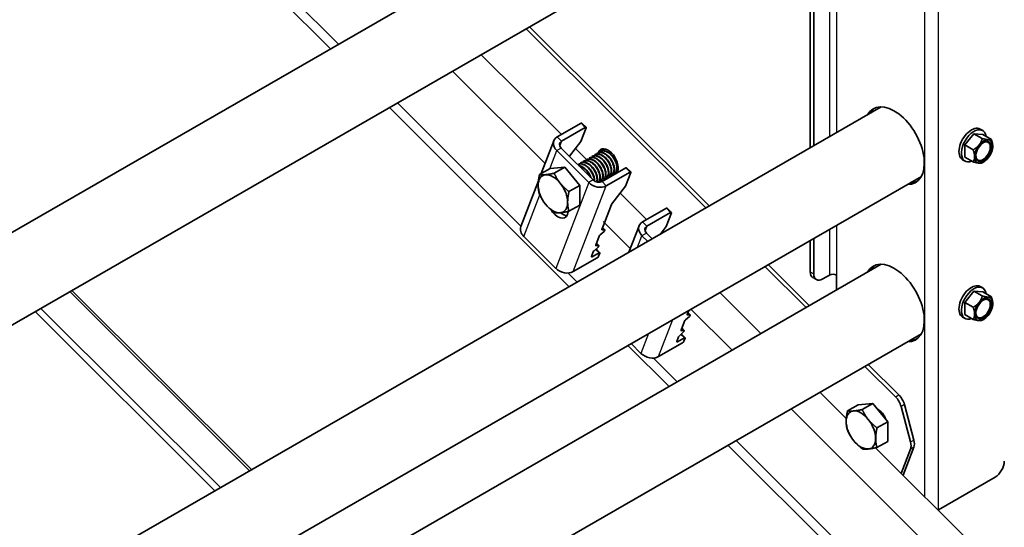
# Model space of a CAD drawing. Units: millimetres. Extents: x 32577 to 38877, y 33344 to 37799.
# Drawn here: x 33463 to 33770, y 34601 to 34759 of the extents above; entities that cross this region are included whole.
import ezdxf

# ---------------------------------------------------------------- set-up
doc = ezdxf.new("R2010")
doc.units = ezdxf.units.MM
doc.layers.add('Visible', color=7, linetype='Continuous', lineweight=35, true_color=0x22346e)
doc.layers.add('Visible Narrow', color=7, linetype='Continuous', lineweight=25, true_color=0x22346e)
doc.layers.add('ВИД', color=253, linetype='Continuous', lineweight=15)

msp = doc.modelspace()

# ---------------------------------------------------------------- linework, layer by layer
at = {"layer": 'Visible', "extrusion": (-0.707107, -0.407196, 0.578093)}
for p, q in [((33731.98, 34849.09), (33393.79, 34654.34)), ((33744.46, 34827.43), (33406.27, 34632.68)), ((33710.92, 34720.05), (33710.92, 34808.11)), ((33709.85, 34719.44), (33709.85, 34807.5)), ((33677.32, 34700.71), (33621.32, 34756.52)), ((33678.38, 34701.32), (33622.38, 34757.13)), ((33731.98, 34732.18), (33393.79, 34537.43)), ((33630.98, 34722.82), (33638.41, 34727.09)), ((33639.73, 34725.77), (33632.31, 34721.49)), ((33639.97, 34725.66), (33638.33, 34721.39)), ((33638.64, 34727.13), (33639.97, 34725.81)), ((33762.8, 34725.26), (33763.57, 34724.82)), ((33760.82, 34723.83), (33757.99, 34720.31)), ((33763.65, 34723.57), (33760.82, 34723.83)), ((33763.44, 34722.32), (33760.82, 34723.83)), ((33766.27, 34722.06), (33763.65, 34723.57)), ((33625.97, 34711.38), (33629.9, 34721.6)), ((33632.22, 34719.35), (33642.19, 34709.42)), ((33634.77, 34716.82), (33638.33, 34721.39)), ((33640.08, 34715.76), (33636.62, 34719.2)), ((33760.61, 34718.8), (33757.99, 34720.31)), ((33757.99, 34720.31), (33757.99, 34716.53)), ((33630.81, 34718.54), (33640.78, 34708.61)), ((33640.99, 34716.28), (33640.88, 34716.22)), ((33641.88, 34716.79), (33641.76, 34716.73)), ((33642.76, 34717.3), (33642.65, 34717.24)), ((33643.64, 34717.81), (33643.53, 34717.75)), ((33643.82, 34718), (33643.77, 34717.88)), ((33644.53, 34718.32), (33644.42, 34718.26)), ((33644.88, 34718.61), (33644.82, 34718.45)), ((33645.41, 34718.83), (33645.3, 34718.77)), ((33760.61, 34715.03), (33757.99, 34716.53)), ((33628.78, 34713), (33625.44, 34711.08)), ((33628.78, 34713), (33633.38, 34713.42)), ((33633.38, 34713.42), (33630.04, 34711.5)), ((33633.38, 34713.42), (33637.97, 34707.7)), ((33637.46, 34714.25), (33637.39, 34714.21)), ((33638.34, 34714.76), (33638.23, 34714.69)), ((33639.22, 34715.27), (33639.11, 34715.2)), ((33640.11, 34715.78), (33640, 34715.71)), ((33644.93, 34708.91), (33652.36, 34713.19)), ((33652.59, 34713.23), (33653.92, 34711.9)), ((33757.31, 34715.73), (33758.08, 34715.29)), ((33763.89, 34715.03), (33763.46, 34714.78)), ((33744.46, 34710.52), (33406.27, 34515.77)), ((33646.21, 34709.64), (33645.92, 34709.94)), ((33646.31, 34710.12), (33646.2, 34710.05)), ((33646.26, 34707.59), (33653.69, 34711.86)), ((33647.19, 34710.62), (33647.08, 34710.56)), ((33648.08, 34711.13), (33647.97, 34711.07)), ((33648.96, 34711.64), (33648.85, 34711.58)), ((33649.64, 34711.62), (33649.8, 34712.04)), ((33649.84, 34712.15), (33649.73, 34712.09)), ((33653.92, 34711.75), (33652.28, 34707.48)), ((33619.63, 34694.87), (33625.11, 34709.14)), ((33637.97, 34707.7), (33634.63, 34705.78)), ((33637.97, 34707.7), (33637.97, 34701.57)), ((33644.54, 34709.1), (33644.43, 34709.03)), ((33645.43, 34709.61), (33645.32, 34709.54)), ((33648.02, 34702.01), (33652.28, 34707.48)), ((33637.97, 34701.57), (33634.63, 34699.65)), ((33645.68, 34696.05), (33647.9, 34701.81)), ((33657.56, 34696.33), (33664.98, 34700.6)), ((33665.22, 34700.64), (33666.54, 34699.32)), ((33666.31, 34699.28), (33658.89, 34695)), ((33666.55, 34699.17), (33664.91, 34694.9)), ((33644.9, 34694.02), (33645.68, 34696.05)), ((33645.86, 34693.9), (33645.13, 34694.62)), ((33653.32, 34686.89), (33656.48, 34695.11)), ((33663.01, 34692.46), (33664.91, 34694.9)), ((33630.5, 34681.87), (33620.53, 34691.81)), ((33643.01, 34689.11), (33644.08, 34691.89)), ((33644.37, 34692.27), (33645.58, 34693.37)), ((33645.79, 34693.92), (33644.97, 34693.85)), ((33657.39, 34692.05), (33659.18, 34690.26)), ((33658.8, 34692.86), (33660.6, 34691.08)), ((33642.48, 34687.36), (33643.69, 34688.46)), ((33643.9, 34689.01), (33643.09, 34688.94)), ((33643.97, 34688.99), (33643.24, 34689.71)), ((33709.85, 34680.81), (33709.85, 34690.59)), ((33710.92, 34680.2), (33710.92, 34691.2)), ((33643.41, 34685.13), (33635.98, 34680.85)), ((33641.66, 34685.59), (33642.19, 34686.98)), ((33641.89, 34685.48), (33644.01, 34686.7)), ((33643.08, 34687.9), (33644.25, 34686.74)), ((33644.25, 34686.59), (33643.88, 34685.65)), ((33731.98, 34683.13), (33393.79, 34488.38)), ((33708.51, 34669.62), (33695.67, 34682.42)), ((33709.57, 34670.23), (33696.73, 34683.03)), ((33715.87, 34679.78), (33713.74, 34678.56)), ((33717.99, 34679.78), (33717.99, 34675.07)), ((33710.69, 34678.97), (33711.75, 34678.36)), ((33762.8, 34676.2), (33763.57, 34675.77)), ((33760.82, 34674.77), (33757.99, 34671.26)), ((33763.65, 34674.52), (33760.82, 34674.77)), ((33763.44, 34673.27), (33760.82, 34674.77)), ((33766.27, 34673.01), (33763.65, 34674.52)), ((33760.61, 34669.75), (33757.99, 34671.26)), ((33757.99, 34671.26), (33757.99, 34667.48)), ((33670.94, 34665.78), (33672.16, 34666.88)), ((33671.48, 34667.53), (33671.96, 34668.77)), ((33672.37, 34667.43), (33671.55, 34667.36)), ((33672.44, 34667.41), (33671.71, 34668.13)), ((33760.61, 34665.97), (33757.99, 34667.48)), ((33669.59, 34662.62), (33670.66, 34665.4)), ((33757.31, 34666.67), (33758.08, 34666.23)), ((33763.89, 34665.98), (33763.46, 34665.73)), ((33744.46, 34661.47), (33406.27, 34466.72)), ((33669.05, 34660.87), (33670.27, 34661.97)), ((33670.48, 34662.51), (33669.66, 34662.45)), ((33669.66, 34661.41), (33670.82, 34660.25)), ((33670.55, 34662.49), (33669.82, 34663.22)), ((33657.08, 34655.38), (33654.01, 34658.44)), ((33669.99, 34658.64), (33662.56, 34654.36)), ((33668.24, 34659.1), (33668.77, 34660.49)), ((33668.47, 34658.99), (33670.59, 34660.21)), ((33670.83, 34660.1), (33670.46, 34659.16)), ((33737.49, 34642.41), (33727.92, 34651.94)), ((33736.43, 34641.8), (33726.86, 34651.33)), ((33724.77, 34639.38), (33721.44, 34637.46)), ((33724.77, 34639.38), (33729.37, 34639.8)), ((33729.37, 34639.8), (33726.03, 34637.88)), ((33729.37, 34639.8), (33733.97, 34634.09)), ((33739.18, 34639.48), (33742.14, 34628.38)), ((33741.07, 34627.77), (33738.12, 34638.87)), ((33733.97, 34634.09), (33730.63, 34632.17)), ((33733.97, 34634.09), (33733.97, 34627.95)), ((33733.97, 34627.95), (33730.63, 34626.03)), ((33738.17, 34617.99), (33741.07, 34625.53)), ((33738.77, 34617.39), (33742.14, 34626.14)), ((33749.81, 34606.67), (33767.48, 34616.85))]:
    msp.add_line(p, q, dxfattribs=at)
at = {"layer": 'Visible'}
for centre, major_axis, ratio, start_param, end_param in [((33736.02, 34720.08), (-6.61, 11.48), 0.578093, 2.803519, 6.621256), ((33737.08, 34720.7), (-6.61, 11.48), 0.578093, 0.079981, 0.338072), ((33638.28, 34726.78), (0.353, 0.354), 0.346274, 0, 0.906867), ((33760.06, 34720.49), (2.74, 4.77), 0.578093, 0, 3.141593), ((33760.82, 34720.05), (2.74, 4.77), 0.578093, -0.625372, 3.766964), ((33763.88, 34718.29), (2, 3.47), 0.578093, 0.259866, 1.307063), ((33646.81, 34715.02), (-2.25, 3.9), 0.578093, 3.579859, 6.721451), ((33647.87, 34715.63), (-2.25, 3.9), 0.578093, 0.237474, 0.438266), ((33763.88, 34718.29), (2, 3.47), 0.578093, 1.307063, 2.354261), ((33763.88, 34718.29), (1.72, 2.98), 0.578093, -1.570796, 4.712389), ((33763.69, 34718.4), (1.58, 2.75), 0.578093, 2.395828, 7.02895), ((33763.88, 34718.29), (2, 3.47), 0.578093, -0.787332, 0.259866), ((33763.88, 34718.29), (2, 3.47), 0.578093, 4.448656, 5.495853), ((33763.88, 34718.29), (2, 3.47), 0.578093, 2.354261, 3.401458), ((33763.88, 34718.29), (2, 3.47), 0.578093, 3.401458, 4.448656), ((33652.24, 34712.87), (0.353, 0.354), 0.346274, 0, 0.906867), ((33629.63, 34705.12), (-3.24, 5.63), 0.578093, 3.928925, 4.976122), ((33737.08, 34720.7), (-6.61, 11.48), 0.578093, 2.803521, 3.061612), ((33648.25, 34702.01), (0.353, 0.354), 0.346274, 1.911231, 2.477663), ((33664.86, 34700.29), (0.353, 0.354), 0.346274, 0, 0.906867), ((33632.61, 34702.44), (-2.25, 3.9), 0.578093, 2.154773, 2.822544), ((33623.36, 34693.44), (-3.73, 1.44), 0.738852, 0, 1.031118), ((33644.44, 34692.1), (0.353, 0.354), 0.346274, 1.430466, 2.477663), ((33645.26, 34694.23), (0.353, 0.354), 0.346274, 2.477663, 3.524861), ((33643.37, 34689.32), (0.353, 0.354), 0.346274, 2.477663, 3.524861), ((33642.01, 34685.8), (0.353, 0.354), 0.346274, 2.477663, 4.04846), ((33642.55, 34687.19), (0.353, 0.354), 0.346274, 1.430466, 2.477663), ((33736.02, 34671.03), (-6.61, 11.48), 0.578093, 2.803519, 6.621256), ((33737.08, 34671.64), (-6.61, 11.48), 0.578093, 0.079981, 0.338072), ((33633.33, 34683.5), (-3.73, 1.44), 0.738852, 1.031118, 2.601914), ((33713.74, 34681.83), (2, 3.47), 0.578093, 2.354261, 3.925057), ((33760.06, 34671.44), (2.74, 4.77), 0.578093, 0, 3.141593), ((33760.82, 34671), (2.74, 4.77), 0.578093, -0.625372, 3.766964), ((33763.88, 34669.24), (2, 3.47), 0.578093, 0.259866, 1.307063), ((33763.88, 34669.24), (2, 3.47), 0.578093, -0.787332, 0.259866), ((33763.88, 34669.24), (2, 3.47), 0.578093, 1.307063, 2.354261), ((33763.88, 34669.24), (1.72, 2.98), 0.578093, -1.570796, 4.712389), ((33763.69, 34669.35), (1.58, 2.75), 0.578093, 2.395828, 7.02895), ((33763.88, 34669.24), (2, 3.47), 0.578093, 4.448656, 5.495853), ((33671.83, 34667.74), (0.353, 0.354), 0.346274, 2.477663, 3.524861), ((33763.88, 34669.24), (2, 3.47), 0.578093, 2.354261, 3.401458), ((33763.88, 34669.24), (2, 3.47), 0.578093, 3.401458, 4.448656), ((33671.02, 34665.61), (0.353, 0.354), 0.346274, 1.430466, 2.477663), ((33669.13, 34660.7), (0.353, 0.354), 0.346274, 1.430466, 2.477663), ((33669.95, 34662.83), (0.353, 0.354), 0.346274, 2.477663, 3.524861), ((33668.59, 34659.3), (0.353, 0.354), 0.346274, 2.477663, 4.04846), ((33737.08, 34671.64), (-6.61, 11.48), 0.578093, 2.803521, 3.061612), ((33659.91, 34657.01), (-3.73, 1.44), 0.738852, 1.031118, 2.601914), ((33735.46, 34639.28), (-2, 3.47), 0.578093, 4.27799, 5.150655), ((33730.71, 34634.44), (-2.25, 3.9), 0.578093, 4.458685, 5.49356), ((33725.62, 34631.51), (-3.24, 5.63), 0.578093, 3.928925, 4.976122), ((33738.42, 34628.18), (-2, 3.47), 0.578093, 3.579859, 4.27799), ((33767.48, 34620.12), (2, 3.47), 0.578093, 3.925057, 5.495853)]:
    msp.add_ellipse(centre, major_axis=major_axis, ratio=ratio, start_param=start_param, end_param=end_param, dxfattribs=at)
at = {"layer": 'Visible', "extrusion": (-1.50332e-16, 1.49833e-16, -1)}
for centre, start_param, end_param in [((33639.61, 34725.45), -0.906867, 0.663929), ((33666.19, 34698.96), -0.906867, 0.663929), ((33672.08, 34667.05), -0.383268, 1.711127)]:
    msp.add_ellipse(centre, major_axis=(0.353, 0.354), ratio=0.346274, start_param=start_param, end_param=end_param, dxfattribs=at)
at = {"layer": 'Visible', "extrusion": (-1.28803e-17, -3.34981e-17, -1)}
for centre, start_param, end_param in [((33633.64, 34720.17), -1.031118, 0.539678), ((33643.61, 34710.23), 3.681271, 5.252067)]:
    msp.add_ellipse(centre, major_axis=(-3.73, 1.44), ratio=0.738852, start_param=start_param, end_param=end_param, dxfattribs=at)
at = {"layer": 'Visible', "extrusion": (6.69963e-17, 1.74239e-16, -1)}
msp.add_ellipse((33633.64, 34720.17), major_axis=(-1.87, 0.72), ratio=0.738852, start_param=-1.031118, end_param=0.539678, dxfattribs=at)
at = {"layer": 'Visible', "extrusion": (0, 0, -1)}
for centre, major_axis, ratio, start_param, end_param in [((33629.63, 34705.12), (-3.24, 5.63), 0.578093, -0.787332, 0.259866), ((33629.63, 34705.12), (-3.24, 5.63), 0.578093, 0.259866, 1.307063), ((33629.63, 34705.12), (-3.24, 5.63), 0.578093, 3.401458, 4.448656), ((33629.63, 34705.12), (-3.24, 5.63), 0.578093, 2.354261, 3.401458), ((33645.51, 34693.54), (0.353, 0.354), 0.346274, -0.383268, 1.711127), ((33670.11, 34658.95), (0.353, 0.354), 0.346274, 0.663929, 2.234726), ((33736.52, 34639.89), (-2, 3.47), 0.578093, 1.13253, 2.005195), ((33725.62, 34631.51), (-3.24, 5.63), 0.578093, -0.787332, 0.259866), ((33725.62, 34631.51), (-3.24, 5.63), 0.578093, 0.259866, 1.307063), ((33725.62, 34631.51), (-3.24, 5.63), 0.578093, 4.448656, 5.495853), ((33725.62, 34631.51), (-3.24, 5.63), 0.578093, 3.401458, 4.448656), ((33725.62, 34631.51), (-3.24, 5.63), 0.578093, 2.354261, 3.401458), ((33739.48, 34628.79), (-2, 3.47), 0.578093, 2.005195, 2.703327)]:
    msp.add_ellipse(centre, major_axis=major_axis, ratio=ratio, start_param=start_param, end_param=end_param, dxfattribs=at)
at = {"layer": 'Visible', "extrusion": (-1.00166e-16, 9.98334e-17, -1)}
msp.add_ellipse((33653.57, 34711.55), major_axis=(0.353, 0.354), ratio=0.346274, start_param=-0.906867, end_param=0.663929, dxfattribs=at)
at = {"layer": 'Visible', "extrusion": (7.50967e-17, 4.32453e-17, -1)}
msp.add_ellipse((33629.63, 34705.12), major_axis=(-3.24, 5.63), ratio=0.578093, start_param=4.448656, end_param=5.495853, dxfattribs=at)
at = {"layer": 'Visible', "extrusion": (1.00494e-16, 2.61359e-16, -1)}
msp.add_ellipse((33643.61, 34710.23), major_axis=(-1.87, 0.72), ratio=0.738852, start_param=3.681271, end_param=5.252067, dxfattribs=at)
at = {"layer": 'Visible', "extrusion": (4.32453e-17, 2.49033e-17, -1)}
msp.add_ellipse((33631.2, 34701.62), major_axis=(-2.25, 3.9), ratio=0.578093, start_param=2.408745, end_param=4.609736, dxfattribs=at)
at = {"layer": 'Visible', "extrusion": (3.34981e-17, 8.71197e-17, -1)}
for major_axis in [(-3.73, 1.44), (-1.87, 0.72)]:
    msp.add_ellipse((33660.22, 34693.68), major_axis=major_axis, ratio=0.738852, start_param=-1.031118, end_param=0.539678, dxfattribs=at)
at = {"layer": 'Visible', "extrusion": (1.50166e-16, -1.49667e-16, -1)}
for centre, start_param, end_param in [((33643.62, 34688.63), -0.383268, 1.711127), ((33643.53, 34685.44), 0.663929, 2.234726)]:
    msp.add_ellipse(centre, major_axis=(0.353, 0.354), ratio=0.346274, start_param=start_param, end_param=end_param, dxfattribs=at)
at = {"layer": 'Visible', "extrusion": (4.99997e-17, -4.98337e-17, -1)}
for centre in [(33643.89, 34686.39), (33670.47, 34659.9)]:
    msp.add_ellipse(centre, major_axis=(0.353, 0.354), ratio=0.346274, start_param=-0.906867, end_param=0.663929, dxfattribs=at)
at = {"layer": 'Visible', "extrusion": (-7.50967e-17, 4.32453e-17, -1)}
msp.add_ellipse((33712.68, 34682.44), major_axis=(2, 3.47), ratio=0.578093, start_param=3.141593, end_param=3.928925, dxfattribs=at)
at = {"layer": 'Visible', "extrusion": (-4.75964e-40, 3.08533e-28, -1)}
msp.add_ellipse((33716.93, 34679.17), major_axis=(1.5, 0), ratio=0.575862, start_param=3.926991, end_param=5.497787, dxfattribs=at)
at = {"layer": 'Visible', "extrusion": (1.00166e-16, -9.98334e-17, -1)}
msp.add_ellipse((33670.2, 34662.14), major_axis=(0.353, 0.354), ratio=0.346274, start_param=-0.383268, end_param=1.711127, dxfattribs=at)
at = {"layer": 'Visible', "extrusion": (-6.61038e-38, 2.57107e-27, -1)}
msp.add_ellipse((33747.69, 34607.89), major_axis=(3, 0), ratio=0.575862, start_param=0.785398, end_param=0.867916, dxfattribs=at)
at = {"layer": 'Visible'}
for points, weights in [([(33763.44, 34722.32), (33763.12, 34721.13), (33762.46, 34720.31)], [1.54545837841, 1.665, 1.665]), ([(33765.29, 34721.94), (33764.64, 34722), (33763.44, 34722.32)], [1.665, 1.665, 1.54545837841]), ([(33766.27, 34722.06), (33765.95, 34721.88), (33765.29, 34721.94)], [1.54545837841, 1.665, 1.665]), ([(33766.71, 34719.92), (33766.71, 34720.8), (33766.27, 34722.06)], [1.665, 1.665, 1.54545837841]), ([(33762.46, 34720.31), (33761.81, 34719.49), (33760.61, 34718.8)], [1.665, 1.665, 1.54545837841]), ([(33760.61, 34718.8), (33761.05, 34717.54), (33761.05, 34716.66)], [1.54545837841, 1.665, 1.665]), ([(33761.05, 34716.66), (33761.05, 34715.79), (33760.61, 34715.03)], [1.665, 1.665, 1.54545837841]), ([(33760.61, 34715.03), (33761.81, 34714.71), (33762.46, 34714.65)], [1.54545837841, 1.665, 1.665]), ([(33762.46, 34714.65), (33763.12, 34714.59), (33763.44, 34714.77)], [1.665, 1.665, 1.54545837841]), ([(33763.44, 34714.77), (33763.45, 34714.77), (33763.46, 34714.78)], [1.54545837841, 1.54638253528, 1.54729954765]), ([(33625.03, 34707.77), (33625.03, 34709.2), (33625.44, 34711.08)], [1.83937846828, 1.83937846828, 1.70731703596]), ([(33625.44, 34711.08), (33626.26, 34710.95), (33627.33, 34711.05)], [1.70731703596, 1.83937846828, 1.83937846828]), ([(33627.33, 34711.05), (33628.4, 34711.15), (33630.04, 34711.5)], [1.83937846828, 1.83937846828, 1.70731703596]), ([(33630.04, 34711.5), (33630.86, 34709.73), (33631.93, 34708.4)], [1.70731703596, 1.83937846828, 1.83937846828]), ([(33625.44, 34704.94), (33625.03, 34706.35), (33625.03, 34707.77)], [1.70731703596, 1.83937846828, 1.83937846828]), ([(33631.93, 34708.4), (33632.99, 34707.08), (33634.63, 34705.78)], [1.83937846828, 1.83937846828, 1.70731703596]), ([(33627.33, 34701.85), (33626.26, 34703.17), (33625.44, 34704.94)], [1.83937846828, 1.83937846828, 1.70731703596]), ([(33634.63, 34705.78), (33634.22, 34703.9), (33634.22, 34702.48)], [1.70731703596, 1.83937846828, 1.83937846828]), ([(33630.04, 34699.23), (33628.4, 34700.52), (33627.33, 34701.85)], [1.70731703596, 1.83937846828, 1.83937846828]), ([(33634.22, 34702.48), (33634.22, 34701.05), (33634.63, 34699.65)], [1.83937846828, 1.83937846828, 1.70731703596]), ([(33631.93, 34699.2), (33630.86, 34699.1), (33630.04, 34699.23)], [1.83937846828, 1.83937846828, 1.70731703596]), ([(33634.63, 34699.65), (33632.99, 34699.3), (33631.93, 34699.2)], [1.70731703596, 1.83937846828, 1.83937846828]), ([(33763.44, 34673.27), (33763.12, 34672.07), (33762.46, 34671.26)], [1.54545837841, 1.665, 1.665]), ([(33765.29, 34672.89), (33764.64, 34672.95), (33763.44, 34673.27)], [1.665, 1.665, 1.54545837841]), ([(33766.27, 34673.01), (33765.95, 34672.83), (33765.29, 34672.89)], [1.54545837841, 1.665, 1.665]), ([(33766.71, 34670.87), (33766.71, 34671.74), (33766.27, 34673.01)], [1.665, 1.665, 1.54545837841]), ([(33762.46, 34671.26), (33761.81, 34670.44), (33760.61, 34669.75)], [1.665, 1.665, 1.54545837841]), ([(33760.61, 34669.75), (33761.05, 34668.49), (33761.05, 34667.61)], [1.54545837841, 1.665, 1.665]), ([(33761.05, 34667.61), (33761.05, 34666.73), (33760.61, 34665.97)], [1.665, 1.665, 1.54545837841]), ([(33760.61, 34665.97), (33761.81, 34665.65), (33762.46, 34665.59)], [1.54545837841, 1.665, 1.665]), ([(33762.46, 34665.59), (33763.12, 34665.53), (33763.44, 34665.72)], [1.665, 1.665, 1.54545837841]), ([(33763.44, 34665.72), (33763.45, 34665.72), (33763.46, 34665.73)], [1.54545837841, 1.54638253528, 1.54729954765]), ([(33721.03, 34634.15), (33721.03, 34635.58), (33721.44, 34637.46)], [1.83937846828, 1.83937846828, 1.70731703596]), ([(33721.44, 34637.46), (33722.26, 34637.34), (33723.33, 34637.43)], [1.70731703596, 1.83937846828, 1.83937846828]), ([(33723.33, 34637.43), (33724.39, 34637.53), (33726.03, 34637.88)], [1.83937846828, 1.83937846828, 1.70731703596]), ([(33726.03, 34637.88), (33726.85, 34636.11), (33727.92, 34634.79)], [1.70731703596, 1.83937846828, 1.83937846828]), ([(33721.44, 34631.32), (33721.03, 34632.73), (33721.03, 34634.15)], [1.70731703596, 1.83937846828, 1.83937846828]), ([(33727.92, 34634.79), (33728.99, 34633.46), (33730.63, 34632.17)], [1.83937846828, 1.83937846828, 1.70731703596]), ([(33723.33, 34628.23), (33722.26, 34629.55), (33721.44, 34631.32)], [1.83937846828, 1.83937846828, 1.70731703596]), ([(33730.63, 34632.17), (33730.22, 34630.28), (33730.22, 34628.86)], [1.70731703596, 1.83937846828, 1.83937846828]), ([(33726.03, 34625.61), (33724.39, 34626.9), (33723.33, 34628.23)], [1.70731703596, 1.83937846828, 1.83937846828]), ([(33730.22, 34628.86), (33730.22, 34627.44), (33730.63, 34626.03)], [1.83937846828, 1.83937846828, 1.70731703596]), ([(33727.92, 34625.58), (33726.85, 34625.48), (33726.03, 34625.61)], [1.83937846828, 1.83937846828, 1.70731703596]), ([(33730.63, 34626.03), (33728.99, 34625.68), (33727.92, 34625.58)], [1.70731703596, 1.83937846828, 1.83937846828])]:
    msp.add_rational_spline(points, weights, degree=2, dxfattribs=at)
for points, knots in [([(33644.95, 34718.49), (33645.05, 34718.6), (33645.17, 34718.69), (33645.56, 34718.92), (33645.87, 34718.99), (33646.21, 34718.98)], [-19.094051, -19.094051, -19.094051, -19.094051, -19.0204145, -19.0204145, -18.8698441, -18.8698441, -18.8698441, -18.8698441]), ([(33646.04, 34719.03), (33645.87, 34719.01), (33645.7, 34718.97), (33645.5, 34718.88), (33645.45, 34718.85), (33645.41, 34718.83)], [-40.3467096, -40.3467096, -40.3467096, -40.3467096, -40.2647141, -40.2647141, -40.2401083, -40.2401083, -40.2401083, -40.2401083]), ([(33640, 34715.71), (33640.13, 34715.79), (33640.28, 34715.85), (33640.76, 34715.96), (33641.12, 34715.94), (33641.88, 34715.72), (33642.26, 34715.52), (33643.02, 34714.97), (33643.39, 34714.62), (33644.04, 34713.82), (33644.33, 34713.39), (33644.78, 34712.47), (33644.95, 34712), (33645.15, 34711.1), (33645.18, 34710.67), (33645.09, 34709.92), (33644.98, 34709.61), (33644.7, 34709.23), (33644.57, 34709.12), (33644.43, 34709.03)], [-34.234127, -34.234127, -34.234127, -34.234127, -34.15866, -34.15866, -34.001146, -34.001146, -33.846374, -33.846374, -33.688985, -33.688985, -33.534068, -33.534068, -33.376802, -33.376802, -33.221731, -33.221731, -33.063637, -33.063637, -32.972217, -32.972217, -32.972217, -32.972217]), ([(33644.54, 34709.1), (33644.57, 34709.11), (33644.59, 34709.13), (33644.86, 34709.31), (33645.03, 34709.56), (33645.25, 34710.2), (33645.29, 34710.57), (33645.22, 34711.42), (33645.12, 34711.89), (33644.77, 34712.82), (33644.53, 34713.28), (33643.96, 34714.16), (33643.62, 34714.56), (33642.88, 34715.24), (33642.5, 34715.5), (33641.73, 34715.88), (33641.34, 34715.98), (33640.65, 34715.99), (33640.36, 34715.92), (33640.11, 34715.78)], [-26.343561, -26.343561, -26.343561, -26.343561, -26.326936, -26.326936, -26.16622, -26.16622, -26.01148, -26.01148, -25.850656, -25.850656, -25.695832, -25.695832, -25.534902, -25.534902, -25.379993, -25.379993, -25.218957, -25.218957, -25.075918, -25.075918, -25.075918, -25.075918]), ([(33640.88, 34716.22), (33640.97, 34716.27), (33641.07, 34716.32), (33641.48, 34716.45), (33641.84, 34716.46), (33642.58, 34716.3), (33642.97, 34716.13), (33643.73, 34715.62), (33644.11, 34715.29), (33644.79, 34714.52), (33645.08, 34714.1), (33645.58, 34713.19), (33645.77, 34712.71), (33646.01, 34711.8), (33646.06, 34711.37), (33646.01, 34710.59), (33645.92, 34710.25), (33645.64, 34709.79), (33645.49, 34709.64), (33645.32, 34709.54)], [-31.710151, -31.710151, -31.710151, -31.710151, -31.659664, -31.659664, -31.500934, -31.500934, -31.346984, -31.346984, -31.188129, -31.188129, -31.034192, -31.034192, -30.875213, -30.875213, -30.721279, -30.721279, -30.562177, -30.562177, -30.447734, -30.447734, -30.447734, -30.447734]), ([(33645.43, 34709.61), (33645.47, 34709.63), (33645.52, 34709.66), (33645.79, 34709.87), (33645.95, 34710.14), (33646.15, 34710.8), (33646.17, 34711.18), (33646.09, 34712.04), (33645.97, 34712.51), (33645.6, 34713.44), (33645.36, 34713.89), (33644.77, 34714.76), (33644.42, 34715.16), (33643.68, 34715.81), (33643.3, 34716.06), (33642.53, 34716.42), (33642.14, 34716.51), (33641.49, 34716.49), (33641.23, 34716.42), (33640.99, 34716.28)], [-28.8741, -28.8741, -28.8741, -28.8741, -28.843976, -28.843976, -28.684146, -28.684146, -28.529963, -28.529963, -28.370019, -28.370019, -28.215781, -28.215781, -28.055724, -28.055724, -27.901426, -27.901426, -27.741256, -27.741256, -27.609508, -27.609508, -27.609508, -27.609508]), ([(33641.76, 34716.73), (33641.82, 34716.76), (33641.87, 34716.79), (33642.23, 34716.94), (33642.58, 34716.98), (33643.32, 34716.85), (33643.7, 34716.71), (33644.48, 34716.24), (33644.86, 34715.93), (33645.56, 34715.18), (33645.86, 34714.77), (33646.39, 34713.86), (33646.59, 34713.39), (33646.86, 34712.46), (33646.93, 34712.03), (33646.92, 34711.22), (33646.84, 34710.86), (33646.57, 34710.35), (33646.4, 34710.17), (33646.2, 34710.05)], [-29.1847, -29.1847, -29.1847, -29.1847, -29.154629, -29.154629, -28.994934, -28.994934, -28.840837, -28.840837, -28.681027, -28.681027, -28.526879, -28.526879, -28.366954, -28.366954, -28.21275, -28.21275, -28.052712, -28.052712, -27.920723, -27.920723, -27.920723, -27.920723]), ([(33646.31, 34710.12), (33646.39, 34710.16), (33646.46, 34710.21), (33646.74, 34710.47), (33646.89, 34710.76), (33647.05, 34711.44), (33647.06, 34711.84), (33646.93, 34712.71), (33646.8, 34713.18), (33646.4, 34714.11), (33646.15, 34714.56), (33645.54, 34715.4), (33645.18, 34715.79), (33644.44, 34716.41), (33644.06, 34716.65), (33643.29, 34716.96), (33642.91, 34717.03), (33642.31, 34716.98), (33642.08, 34716.91), (33641.88, 34716.79)], [-31.400606, -31.400606, -31.400606, -31.400606, -31.350615, -31.350615, -31.191743, -31.191743, -31.037754, -31.037754, -30.878758, -30.878758, -30.724774, -30.724774, -30.565656, -30.565656, -30.411668, -30.411668, -30.252427, -30.252427, -30.137689, -30.137689, -30.137689, -30.137689]), ([(33642.65, 34717.24), (33642.68, 34717.26), (33642.71, 34717.27), (33643.03, 34717.43), (33643.38, 34717.48), (33644.11, 34717.39), (33644.49, 34717.26), (33645.26, 34716.82), (33645.65, 34716.52), (33646.36, 34715.79), (33646.67, 34715.38), (33647.21, 34714.48), (33647.43, 34714), (33647.73, 34713.08), (33647.8, 34712.63), (33647.81, 34711.81), (33647.74, 34711.45), (33647.48, 34710.89), (33647.31, 34710.69), (33647.08, 34710.56)], [-26.655454, -26.655454, -26.655454, -26.655454, -26.639425, -26.639425, -26.478838, -26.478838, -26.324206, -26.324206, -26.163511, -26.163511, -26.008798, -26.008798, -25.847996, -25.847996, -25.693199, -25.693199, -25.53229, -25.53229, -25.388548, -25.388548, -25.388548, -25.388548]), ([(33647.19, 34710.62), (33647.31, 34710.69), (33647.41, 34710.78), (33647.7, 34711.1), (33647.82, 34711.41), (33647.94, 34712.13), (33647.93, 34712.54), (33647.76, 34713.43), (33647.61, 34713.9), (33647.18, 34714.82), (33646.91, 34715.27), (33646.27, 34716.09), (33645.91, 34716.45), (33645.16, 34717.03), (33644.77, 34717.25), (33644.01, 34717.51), (33643.63, 34717.55), (33643.1, 34717.46), (33642.92, 34717.4), (33642.76, 34717.3)], [-33.925467, -33.925467, -33.925467, -33.925467, -33.850775, -33.850775, -33.693303, -33.693303, -33.538375, -33.538375, -33.381025, -33.381025, -33.225945, -33.225945, -33.068717, -33.068717, -32.913476, -32.913476, -32.755239, -32.755239, -32.663129, -32.663129, -32.663129, -32.663129]), ([(33643.18, 34717.47), (33643.3, 34717.59), (33643.43, 34717.69), (33643.86, 34717.93), (33644.2, 34717.99), (33644.93, 34717.92), (33645.31, 34717.79), (33646.09, 34717.37), (33646.48, 34717.07), (33647.2, 34716.36), (33647.51, 34715.95), (33648.07, 34715.06), (33648.29, 34714.58), (33648.6, 34713.65), (33648.68, 34713.2), (33648.7, 34712.37), (33648.64, 34712), (33648.38, 34711.41), (33648.19, 34711.19), (33647.82, 34710.99), (33647.68, 34710.94), (33647.54, 34710.92)], [-24.193074, -24.193074, -24.193074, -24.193074, -24.112303, -24.112303, -23.950871, -23.950871, -23.795539, -23.795539, -23.634003, -23.634003, -23.478579, -23.478579, -23.316939, -23.316939, -23.161422, -23.161422, -22.999679, -22.999679, -22.844068, -22.844068, -22.76402, -22.76402, -22.76402, -22.76402]), ([(33648.08, 34711.13), (33648.23, 34711.22), (33648.37, 34711.35), (33648.65, 34711.75), (33648.75, 34712.08), (33648.82, 34712.84), (33648.79, 34713.26), (33648.58, 34714.17), (33648.4, 34714.64), (33647.93, 34715.56), (33647.64, 34715.99), (33646.98, 34716.78), (33646.61, 34717.12), (33645.85, 34717.65), (33645.46, 34717.84), (33644.71, 34718.04), (33644.35, 34718.05), (33643.89, 34717.93), (33643.76, 34717.88), (33643.64, 34717.81)], [-36.450169, -36.450169, -36.450169, -36.450169, -36.350416, -36.350416, -36.191923, -36.191923, -36.037806, -36.037806, -35.879441, -35.879441, -35.725264, -35.725264, -35.567027, -35.567027, -35.412779, -35.412779, -35.25467, -35.25467, -35.187766, -35.187766, -35.187766, -35.187766]), ([(33644.06, 34717.98), (33644.17, 34718.09), (33644.29, 34718.19), (33644.72, 34718.43), (33645.06, 34718.49), (33645.78, 34718.44), (33646.16, 34718.32), (33646.94, 34717.9), (33647.33, 34717.61), (33648.05, 34716.9), (33648.37, 34716.5), (33648.93, 34715.6), (33649.16, 34715.13), (33649.47, 34714.19), (33649.56, 34713.75), (33649.59, 34712.91), (33649.53, 34712.53), (33649.28, 34711.94), (33649.09, 34711.71), (33648.72, 34711.5), (33648.57, 34711.45), (33648.42, 34711.43)], [-21.64875, -21.64875, -21.64875, -21.64875, -21.572679, -21.572679, -21.410425, -21.410425, -21.254338, -21.254338, -21.091982, -21.091982, -20.9358, -20.9358, -20.773342, -20.773342, -20.617063, -20.617063, -20.454504, -20.454504, -20.298129, -20.298129, -20.214017, -20.214017, -20.214017, -20.214017]), ([(33648.96, 34711.64), (33649.15, 34711.75), (33649.3, 34711.91), (33649.58, 34712.39), (33649.67, 34712.73), (33649.7, 34713.53), (33649.64, 34713.96), (33649.39, 34714.87), (33649.2, 34715.35), (33648.69, 34716.26), (33648.39, 34716.68), (33647.71, 34717.44), (33647.33, 34717.76), (33646.56, 34718.25), (33646.18, 34718.42), (33645.43, 34718.57), (33645.08, 34718.55), (33644.68, 34718.4), (33644.6, 34718.36), (33644.53, 34718.32)], [-38.976065, -38.976065, -38.976065, -38.976065, -38.854934, -38.854934, -38.695454, -38.695454, -38.541432, -38.541432, -38.382071, -38.382071, -38.228071, -38.228071, -38.06883, -38.06883, -37.914843, -37.914843, -37.755724, -37.755724, -37.712854, -37.712854, -37.712854, -37.712854]), ([(33637.39, 34714.21), (33637.62, 34714.33), (33637.88, 34714.4), (33638.53, 34714.4), (33638.92, 34714.31), (33639.69, 34713.94), (33640.07, 34713.68), (33640.81, 34713.02), (33641.15, 34712.62), (33641.74, 34711.75), (33641.97, 34711.3), (33642.34, 34710.37), (33642.45, 34709.9), (33642.5, 34709.36), (33642.5, 34709.26), (33642.5, 34709.16)], [-41.8044518, -41.8044518, -41.8044518, -41.8044518, -41.6760701, -41.6760701, -41.5156504, -41.5156504, -41.3612153, -41.3612153, -41.2009051, -41.2009051, -41.0465417, -41.0465417, -40.886342, -40.886342, -40.8485061, -40.8485061, -40.8485061, -40.8485061]), ([(33642.61, 34709.09), (33642.62, 34709.17), (33642.62, 34709.26), (33642.59, 34709.77), (33642.5, 34710.24), (33642.17, 34711.17), (33641.95, 34711.63), (33641.39, 34712.52), (33641.05, 34712.94), (33640.32, 34713.64), (33639.95, 34713.91), (33639.17, 34714.32), (33638.77, 34714.44), (33638.05, 34714.48), (33637.73, 34714.41), (33637.46, 34714.25)], [-18.4157163, -18.4157163, -18.4157163, -18.4157163, -18.3819174, -18.3819174, -18.2186248, -18.2186248, -18.0615945, -18.0615945, -17.8983618, -17.8983618, -17.7414118, -17.7414118, -17.5782964, -17.5782964, -17.4216327, -17.4216327, -17.4216327, -17.4216327]), ([(33641.47, 34710.14), (33641.47, 34710.15), (33641.46, 34710.17), (33641.3, 34710.64), (33641.07, 34711.1), (33640.52, 34711.99), (33640.18, 34712.41), (33639.46, 34713.11), (33639.08, 34713.39), (33638.34, 34713.78), (33637.99, 34713.9), (33637.66, 34713.94)], [-15.6674811, -15.6674811, -15.6674811, -15.6674811, -15.6620528, -15.6620528, -15.5056237, -15.5056237, -15.3433703, -15.3433703, -15.1870084, -15.1870084, -15.0417102, -15.0417102, -15.0417102, -15.0417102]), ([(33637.75, 34713.84), (33638, 34713.79), (33638.25, 34713.7), (33638.88, 34713.39), (33639.26, 34713.12), (33639.99, 34712.44), (33640.33, 34712.03), (33640.88, 34711.19), (33641.1, 34710.77), (33641.26, 34710.35)], [-44.1430505, -44.1430505, -44.1430505, -44.1430505, -44.0404005, -44.0404005, -43.8853008, -43.8853008, -43.7241338, -43.7241338, -43.5812557, -43.5812557, -43.5812557, -43.5812557]), ([(33638.23, 34714.69), (33638.44, 34714.82), (33638.69, 34714.89), (33639.31, 34714.93), (33639.69, 34714.85), (33640.46, 34714.52), (33640.84, 34714.28), (33641.58, 34713.64), (33641.94, 34713.25), (33642.54, 34712.4), (33642.79, 34711.95), (33643.17, 34711.02), (33643.3, 34710.55), (33643.41, 34709.68), (33643.39, 34709.29), (33643.3, 34708.9), (33643.28, 34708.84), (33643.26, 34708.79)], [-39.283339, -39.283339, -39.283339, -39.283339, -39.162116, -39.162116, -39.002601, -39.002601, -38.848607, -38.848607, -38.68921, -38.68921, -38.535244, -38.535244, -38.375966, -38.375966, -38.22202, -38.22202, -38.195519, -38.195519, -38.195519, -38.195519]), ([(33643.34, 34708.77), (33643.34, 34708.78), (33643.35, 34708.78), (33643.46, 34709.09), (33643.51, 34709.46), (33643.47, 34710.3), (33643.38, 34710.77), (33643.05, 34711.7), (33642.82, 34712.16), (33642.26, 34713.05), (33641.92, 34713.46), (33641.19, 34714.16), (33640.81, 34714.43), (33640.04, 34714.84), (33639.64, 34714.95), (33638.93, 34714.99), (33638.61, 34714.91), (33638.34, 34714.76)], [-21.097757, -21.097757, -21.097757, -21.097757, -21.093932, -21.093932, -20.937726, -20.937726, -20.775245, -20.775245, -20.618943, -20.618943, -20.456359, -20.456359, -20.299961, -20.299961, -20.137276, -20.137276, -19.982968, -19.982968, -19.982968, -19.982968]), ([(33639.11, 34715.2), (33639.29, 34715.31), (33639.49, 34715.37), (33640.05, 34715.45), (33640.42, 34715.4), (33641.19, 34715.12), (33641.57, 34714.89), (33642.32, 34714.3), (33642.68, 34713.93), (33643.31, 34713.1), (33643.57, 34712.65), (33643.99, 34711.73), (33644.14, 34711.26), (33644.29, 34710.37), (33644.29, 34709.97), (33644.16, 34709.26), (33644.02, 34708.96), (33643.81, 34708.73), (33643.79, 34708.71), (33643.77, 34708.69)], [-36.758057, -36.758057, -36.758057, -36.758057, -36.657705, -36.657705, -36.49917, -36.49917, -36.34514, -36.34514, -36.186732, -36.186732, -36.032651, -36.032651, -35.87437, -35.87437, -35.720226, -35.720226, -35.562074, -35.562074, -35.547459, -35.547459, -35.547459, -35.547459]), ([(33643.8, 34708.69), (33644, 34708.84), (33644.14, 34709.06), (33644.35, 34709.63), (33644.4, 34710), (33644.35, 34710.85), (33644.25, 34711.31), (33643.91, 34712.25), (33643.69, 34712.71), (33643.12, 34713.59), (33642.78, 34714), (33642.05, 34714.69), (33641.67, 34714.96), (33640.89, 34715.36), (33640.5, 34715.47), (33639.8, 34715.49), (33639.49, 34715.42), (33639.22, 34715.27)], [-23.773396, -23.773396, -23.773396, -23.773396, -23.63633, -23.63633, -23.480881, -23.480881, -23.319219, -23.319219, -23.163677, -23.163677, -23.001912, -23.001912, -22.846276, -22.846276, -22.684408, -22.684408, -22.534368, -22.534368, -22.534368, -22.534368]), ([(33639.6, 34715.38), (33639.6, 34715.39), (33639.61, 34715.4), (33639.63, 34715.41), (33639.63, 34715.42), (33639.64, 34715.43)], [-34.31754649, -34.31754649, -34.31754649, -34.31754649, -34.3132989, -34.3132989, -34.30704762, -34.30704762, -34.30704762, -34.30704762]), ([(33641.41, 34712.24), (33641.4, 34712.26), (33641.39, 34712.28), (33641.37, 34712.33), (33641.35, 34712.36), (33641.34, 34712.4)], [-29.78712043, -29.78712043, -29.78712043, -29.78712043, -29.78173351, -29.78173351, -29.77008895, -29.77008895, -29.77008895, -29.77008895]), ([(33649.84, 34712.16), (33649.81, 34712.13), (33649.78, 34712.11), (33649.61, 34712.01), (33649.46, 34711.96), (33649.3, 34711.94)], [-17.7630243, -17.7630243, -17.7630243, -17.7630243, -17.7399687, -17.7399687, -17.6535774, -17.6535774, -17.6535774, -17.6535774]), ([(33730.83, 34637.99), (33730.86, 34637.97), (33730.9, 34637.96), (33731.02, 34637.89), (33731.11, 34637.85), (33731.2, 34637.79)], [-13.57941006, -13.57941006, -13.57941006, -13.57941006, -13.56601756, -13.56601756, -13.52873705, -13.52873705, -13.52873705, -13.52873705]), ([(33731.61, 34637.01), (33731.59, 34637.13), (33731.57, 34637.24), (33731.55, 34637.38), (33731.55, 34637.41), (33731.55, 34637.44)], [-4.2255678, -4.2255678, -4.2255678, -4.2255678, -4.188106, -4.188106, -4.17859289, -4.17859289, -4.17859289, -4.17859289])]:
    msp.add_open_spline(points, degree=3, knots=knots, dxfattribs=at)
for points in [[(33645.83, 34719), (33645.85, 34719.02), (33645.88, 34719.04), (33645.9, 34719.07)], [(33640.48, 34715.89), (33640.5, 34715.91), (33640.51, 34715.93), (33640.53, 34715.94)], [(33641.37, 34716.4), (33641.38, 34716.42), (33641.4, 34716.43), (33641.41, 34716.45)], [(33642.25, 34716.91), (33642.26, 34716.93), (33642.28, 34716.94), (33642.29, 34716.96)], [(33637.83, 34714.37), (33637.85, 34714.38), (33637.86, 34714.4), (33637.88, 34714.41)], [(33638.71, 34714.87), (33638.73, 34714.89), (33638.74, 34714.91), (33638.76, 34714.92)], [(33642.29, 34712.75), (33642.27, 34712.8), (33642.24, 34712.85), (33642.22, 34712.91)], [(33649.14, 34715.2), (33649.1, 34715.25), (33649.07, 34715.29), (33649.04, 34715.34)], [(33640.52, 34711.73), (33640.5, 34711.79), (33640.47, 34711.84), (33640.45, 34711.89)], [(33643.83, 34712.15), (33643.8, 34712.19), (33643.77, 34712.24), (33643.74, 34712.29)], [(33645.77, 34709.9), (33645.75, 34709.9), (33645.72, 34709.9), (33645.7, 34709.9)], [(33646.65, 34710.41), (33646.63, 34710.41), (33646.61, 34710.41), (33646.58, 34710.41)], [(33644, 34708.89), (33643.98, 34708.88), (33643.96, 34708.88), (33643.93, 34708.88)], [(33644.89, 34709.4), (33644.86, 34709.39), (33644.84, 34709.39), (33644.82, 34709.39)]]:
    msp.add_open_spline(points, degree=3, dxfattribs=at)
for points, weights, knots in [([(33647.69, 34713.62), (33647.5, 34714.39), (33647.01, 34715.14), (33646.69, 34715.65), (33646.27, 34716.06)], [0.967675815752, 0.947164266785, 1, 0.963724289234, 0.962023436847], [0.431529466, 0.431529466, 0.431529466, 0.435, 0.435, 0.437382783, 0.437382783, 0.437382783]), ([(33648.57, 34714.13), (33648.38, 34714.9), (33647.9, 34715.65), (33647.57, 34716.16), (33647.15, 34716.57)], [0.967675815752, 0.947164266785, 1, 0.963724289234, 0.962023436847], [0.391529466, 0.391529466, 0.391529466, 0.395, 0.395, 0.397382783, 0.397382783, 0.397382783]), ([(33649.45, 34714.64), (33649.26, 34715.41), (33648.78, 34716.16), (33648.45, 34716.67), (33648.03, 34717.08)], [0.967675815752, 0.947164266785, 1, 0.963724289233, 0.962023436847], [0.351529466, 0.351529466, 0.351529466, 0.355, 0.355, 0.357382783, 0.357382783, 0.357382783]), ([(33642.38, 34710.56), (33642.19, 34711.34), (33641.71, 34712.09), (33641.38, 34712.6), (33640.96, 34713)], [0.967675815752, 0.947164266785, 1, 0.963724289234, 0.962023436847], [0.671529466, 0.671529466, 0.671529466, 0.675, 0.675, 0.677382783, 0.677382783, 0.677382783]), ([(33643.27, 34711.07), (33643.08, 34711.85), (33642.59, 34712.6), (33642.27, 34713.11), (33641.85, 34713.51)], [0.967675815752, 0.947164266785, 1, 0.963724289234, 0.962023436847], [0.631529466, 0.631529466, 0.631529466, 0.635, 0.635, 0.637382783, 0.637382783, 0.637382783]), ([(33644.15, 34711.58), (33643.96, 34712.35), (33643.48, 34713.11), (33643.15, 34713.62), (33642.73, 34714.02)], [0.967675815752, 0.947164266785, 1, 0.963724289234, 0.962023436847], [0.591529466, 0.591529466, 0.591529466, 0.595, 0.595, 0.597382783, 0.597382783, 0.597382783]), ([(33645.03, 34712.09), (33644.84, 34712.86), (33644.36, 34713.62), (33644.03, 34714.12), (33643.62, 34714.53)], [0.967675815752, 0.947164266785, 1, 0.963724289234, 0.962023436847], [0.551529466, 0.551529466, 0.551529466, 0.555, 0.555, 0.557382783, 0.557382783, 0.557382783]), ([(33645.92, 34712.6), (33645.73, 34713.37), (33645.24, 34714.13), (33644.92, 34714.63), (33644.5, 34715.04)], [0.967675815752, 0.947164266785, 1, 0.963724289234, 0.962023436847], [0.511529466, 0.511529466, 0.511529466, 0.515, 0.515, 0.517382783, 0.517382783, 0.517382783]), ([(33646.8, 34713.11), (33646.61, 34713.88), (33646.13, 34714.63), (33645.8, 34715.14), (33645.38, 34715.55)], [0.967675815752, 0.947164266785, 1, 0.963724289234, 0.962023436847], [0.471529466, 0.471529466, 0.471529466, 0.475, 0.475, 0.477382783, 0.477382783, 0.477382783]), ([(33641.48, 34710.13), (33641.28, 34710.87), (33640.82, 34711.58), (33640.5, 34712.09), (33640.08, 34712.49)], [0.96582019532, 0.949786987265, 1, 0.963724289234, 0.962023436847], [0.71170174, 0.71170174, 0.71170174, 0.715, 0.715, 0.717382783, 0.717382783, 0.717382783])]:
    msp.add_rational_spline(points, weights, degree=2, knots=knots, dxfattribs=at)
at = {"layer": 'Visible Narrow', "extrusion": (-0.707107, -0.407196, 0.578093)}
for p, q in [((33745.56, 34610.62), (33745.56, 35097.2)), ((33749.81, 34606.67), (33749.81, 35097.2)), ((33715.87, 34810.96), (33715.87, 34722.9)), ((33717.99, 34812.19), (33717.99, 34724.13)), ((33581.17, 34733.4), (33619.68, 34695.02)), ((33638.41, 34727.09), (33639.73, 34725.77)), ((33632.31, 34721.49), (33630.98, 34722.82)), ((33632.22, 34719.35), (33630.81, 34718.54)), ((33632.31, 34721.49), (33631.76, 34720.08)), ((33628.65, 34712.92), (33630.81, 34718.54)), ((33644.88, 34718.61), (33643.82, 34718)), ((33652.36, 34713.19), (33653.69, 34711.86)), ((33640.78, 34708.61), (33630.5, 34681.87)), ((33635.98, 34680.85), (33646.26, 34707.59)), ((33642.19, 34709.42), (33640.78, 34708.61)), ((33644.93, 34708.91), (33646.26, 34707.59)), ((33620.53, 34691.81), (33625.52, 34704.78)), ((33664.98, 34700.6), (33666.31, 34699.28)), ((33645.12, 34694.58), (33645.79, 34693.92)), ((33658.89, 34695), (33657.56, 34696.33)), ((33658.89, 34695), (33658.34, 34693.59)), ((33717.99, 34695.28), (33717.99, 34679.78)), ((33644.97, 34693.85), (33644.88, 34693.95)), ((33656, 34688.43), (33657.39, 34692.05)), ((33658.8, 34692.86), (33657.39, 34692.05)), ((33715.87, 34694.05), (33715.87, 34679.78)), ((33643.09, 34688.94), (33642.99, 34689.03)), ((33643.23, 34689.67), (33643.9, 34689.01)), ((33641.89, 34685.48), (33641.69, 34685.68)), ((33642.94, 34687.78), (33644.01, 34686.7)), ((33634.35, 34680.4), (33637.17, 34677.59)), ((33709.85, 34680.81), (33710.92, 34680.2)), ((33671.55, 34667.36), (33671.46, 34667.46)), ((33671.7, 34668.09), (33672.37, 34667.43)), ((33662.56, 34654.36), (33667.01, 34665.92)), ((33659.46, 34661.57), (33657.08, 34655.38)), ((33669.52, 34661.29), (33670.59, 34660.21)), ((33669.66, 34662.45), (33669.57, 34662.54)), ((33669.81, 34663.18), (33670.48, 34662.51)), ((33668.47, 34658.99), (33668.27, 34659.19)), ((33736.43, 34641.8), (33737.49, 34642.41)), ((33739.18, 34639.48), (33738.12, 34638.87)), ((33741.07, 34627.77), (33742.14, 34628.38)), ((33742.14, 34626.14), (33741.07, 34625.53))]:
    msp.add_line(p, q, dxfattribs=at)
at = {"layer": 'ВИД', "extrusion": (-0.707107, -0.407196, 0.578093)}
for p, q in [((33422.69, 34887.4), (33560.31, 34750.23)), ((33528.04, 34786.36), (33562.83, 34751.68)), ((33632.26, 34723.55), (33607.29, 34748.44)), ((33627.17, 34714.5), (33598.31, 34743.27)), ((33578.65, 34731.95), (33634.65, 34676.14)), ((33658.84, 34697.06), (33650.57, 34705.29)), ((33653.75, 34688.01), (33645.31, 34696.42)), ((33663.29, 34692.63), (33663.2, 34692.71)), ((33535.08, 34618.8), (33479.08, 34674.61)), ((33479.72, 34674.98), (33535.72, 34619.16)), ((33694.48, 34661.54), (33681.63, 34674.34)), ((33468.29, 34668.4), (33524.29, 34612.58)), ((33470.02, 34669.39), (33526.02, 34613.58)), ((33685.5, 34656.37), (33672.65, 34669.17)), ((33653, 34657.85), (33665.84, 34645.05)), ((33660.93, 34653.91), (33668.37, 34646.5)), ((33721.06, 34635.04), (33712.83, 34643.25)), ((33844.84, 34497.56), (33703.85, 34638.08)), ((33686.71, 34628.21), (33890.14, 34425.46)), ((33684.19, 34626.76), (33888.24, 34423.39)), ((33847.75, 34508.78), (33730.2, 34625.94))]:
    msp.add_line(p, q, dxfattribs=at)

doc.saveas('drawing.dxf')
